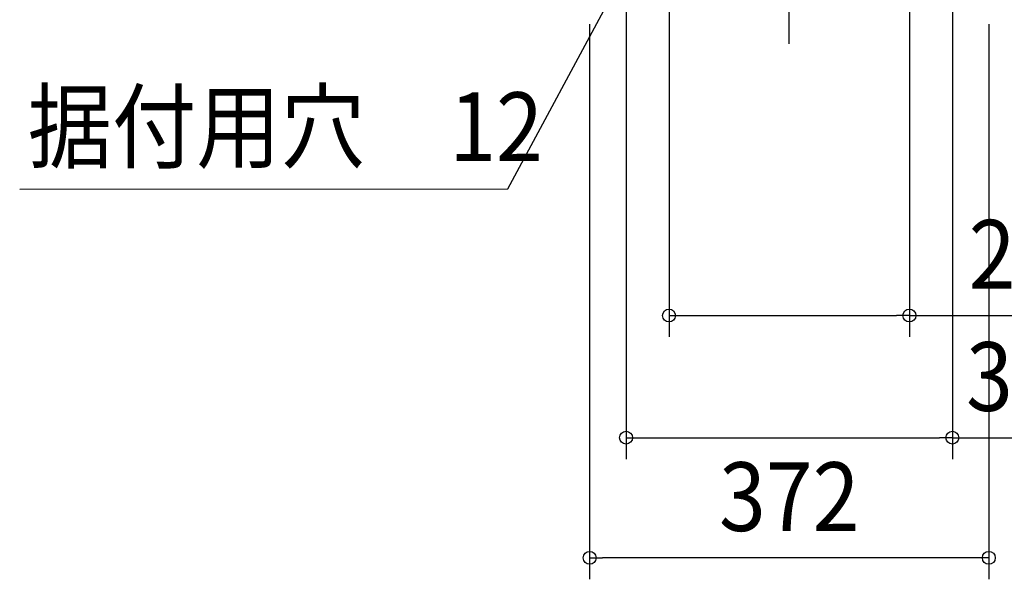
# Model space of a CAD drawing. Extents: x -717 to 1348, y -566 to 1081.
# Drawn here: x -717 to 200, y -566 to -44 of the extents above; entities that cross this region are included whole.
import ezdxf
from ezdxf.enums import TextEntityAlignment as Align

# ---------------------------------------------------------------- set-up
doc = ezdxf.new("R2010")
doc.units = 0
doc.header["$LTSCALE"] = 20
doc.header["$PDMODE"] = 3
doc.header["$PDSIZE"] = -2
doc.linetypes.add('DASHDOT', pattern=[5.5, 4, -0.6, 0.3, -0.6])
doc.layers.get('DEFPOINTS').update_dxf_attribs({"linetype": 'CONTINUOUS'})
for name, color, linetype in [('BASIS', 6, 'DASHDOT'), ('NOTE', 4, 'CONTINUOUS'), ('SIZE', 30, 'CONTINUOUS')]:
    doc.layers.add(name, color=color, linetype=linetype)
doc.styles.get("Standard").update_dxf_attribs({"font": 'SIMPLEX.shx', "width": 0.9, "height": 64, "bigfont": 'BIGFONT.shx'})

msp = doc.modelspace()

# ---------------------------------------------------------------- linework, layer by layer
at = {"layer": 'BASIS', "color": 6, "linetype": 'DASHDOT'}
msp.add_line((0, -66.67), (0, 231.83), dxfattribs=at)
at = {"layer": 'DEFPOINTS', "color": 30, "linetype": 'CONTINUOUS'}
for p in [(112.01, -319.8), (152.01, -433.63), (-185.98, -545.5)]:
    msp.add_point(p, dxfattribs=at)
at = {"layer": 'NOTE', "color": 4, "linetype": 'CONTINUOUS'}
for p, q in [((-262.22, -201.91), (-154.1, -1)), ((-717.06, -202.12), (-262.22, -201.91))]:
    msp.add_line(p, q, dxfattribs=at)
at = {"layer": 'SIZE', "color": 30, "linetype": 'CONTINUOUS'}
for p, q in [((-152.01, -27.31), (-152.01, -453.63)), ((-112.01, -27.31), (-112.01, -339.8)), ((112.01, -27.31), (112.01, -339.8)), ((152.01, -27.31), (152.01, -453.63)), ((-185.98, -48.52), (-185.98, -565.5)), ((185.98, -48.52), (185.98, -565.5)), ((-112.01, -319.8), (-100.01, -319.8)), ((-100.01, -319.8), (100.01, -319.8)), ((112.01, -319.8), (100.01, -319.8)), ((112.01, -319.8), (833.9, -319.8)), ((-152.01, -433.63), (-140.01, -433.63)), ((-140.01, -433.63), (140.01, -433.63)), ((152.01, -433.63), (140.01, -433.63)), ((152.01, -433.63), (831.4, -433.63)), ((-185.98, -545.5), (-173.98, -545.5)), ((173.98, -545.5), (-173.98, -545.5)), ((185.98, -545.5), (173.98, -545.5))]:
    msp.add_line(p, q, dxfattribs=at)
for centre in [(-112.01, -319.8), (112.01, -319.8), (-152.01, -433.63), (152.01, -433.63), (-185.98, -545.5), (185.98, -545.5)]:
    msp.add_circle(centre, 6, dxfattribs=at)

# ---------------------------------------------------------------- texts
at = {"layer": 'NOTE', "color": 4, "linetype": 'CONTINUOUS', "width": 0.9}
msp.add_text('据付用穴\u300012', height=64, dxfattribs=at).set_placement((-709.64, -175.9))
at = {"layer": 'SIZE', "color": 30, "linetype": 'CONTINUOUS', "width": 0.9}
for s, p in [('224（本体据付穴）', (507.73, -294.8)), ('304（本体据付穴）', (505.24, -408.63)), ('372', (0, -520.5))]:
    msp.add_text(s, height=64, dxfattribs=at).set_placement(p, align=Align.CENTER)

doc.saveas('drawing.dxf')
